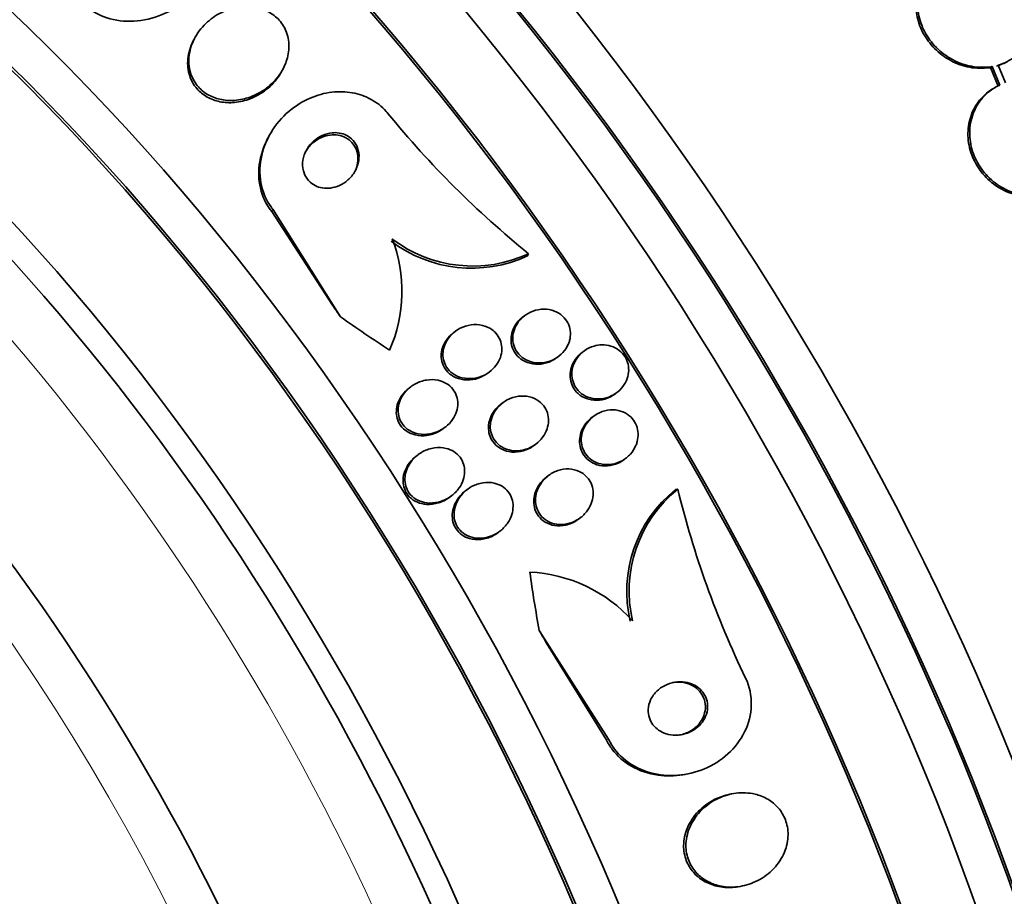
# Model space of a CAD drawing. Units: millimetres. Extents: x 0 to 1478, y 0 to 1758.
# Drawn here: x 605 to 620, y 342 to 355 of the extents above; entities that cross this region are included whole.
import ezdxf
from ezdxf import colors
from ezdxf.entities.mleader import LeaderData, LeaderLine
from ezdxf.math import Vec2, Vec3

# ---------------------------------------------------------------- set-up
doc = ezdxf.new("R2010")
doc.units = ezdxf.units.MM
doc.layers.add('DV5_Défaut', color=7, linetype='Continuous')
doc.layers.add('Défaut', color=7, linetype='Continuous')

# ---------------------------------------------------------------- blocks, each defined once
blk = doc.blocks.new('_DOT')
at = {"color": 0}
blk.add_line((0, 0), (-1, 0), dxfattribs=at)
at = {"color": 0, "const_width": 0.333}
blk.add_lwpolyline([(-0.1665, 0, 1), (0.1665, 0, 1)], format="xyb", close=True, dxfattribs=at)
blk = doc.blocks.new('SE4')
at = {"layer": 'DV5_Défaut', "color": 7, "linetype": 'Continuous', "lineweight": 35}
for p, q in [((607.939, 354.693), (607.922, 354.66)), ((619.995, 354.274), (619.97, 354.259)), ((619.995, 354.274), (620.109, 353.992)), ((620.196, 354.025), (620.087, 354.295)), ((609.267, 354.215), (609.284, 354.247)), ((619.97, 354.259), (620.083, 353.977)), ((620.041, 353.958), (620.016, 353.943)), ((609.058, 353.208), (609.041, 353.174)), ((609.107, 352.083), (610.026, 350.667)), ((609.125, 352.116), (610.148, 350.492)), ((612.99, 351.445), (612.973, 351.412)), ((612.929, 350.508), (612.903, 350.488)), ((611.88, 350.27), (611.853, 350.249)), ((613.823, 349.971), (613.797, 349.952)), ((613.417, 349.874), (613.443, 349.893)), ((612.375, 349.641), (612.401, 349.661)), ((611.21, 349.434), (611.183, 349.413)), ((614.297, 349.327), (614.323, 349.346)), ((612.599, 349.192), (612.573, 349.172)), ((613.972, 348.989), (613.946, 348.969)), ((611.701, 348.802), (611.728, 348.823)), ((613.075, 348.549), (613.102, 348.569)), ((611.319, 348.407), (611.292, 348.386)), ((614.433, 348.335), (614.459, 348.354)), ((613.288, 348.091), (613.261, 348.071)), ((612.064, 347.882), (612.036, 347.862)), ((615.244, 347.886), (615.21, 347.88)), ((611.797, 347.765), (611.824, 347.786)), ((613.744, 347.433), (613.771, 347.453)), ((612.528, 347.23), (612.555, 347.251)), ((614.197, 344.107), (613.15, 345.752)), ((614.162, 344.102), (613.261, 345.56)), ((615.32, 343.57), (615.354, 343.576)), ((616.093, 343.287), (616.059, 343.281)), ((616.154, 341.878), (616.188, 341.884))]:
    blk.add_line(p, q, dxfattribs=at)
at = {"layer": 'DV5_Défaut', "color": 7, "linetype": 'Continuous', "lineweight": 18}
for p, q in [((609.125, 352.116), (609.107, 352.083)), ((614.197, 344.107), (614.162, 344.102))]:
    blk.add_line(p, q, dxfattribs=at)
at = {"layer": 'DV5_Défaut', "color": 7, "linetype": 'Continuous', "lineweight": 35}
for centre, radius, start, end in [((610.867, 344.641), 19.652, 8.9207, 63.1594), ((610.899, 344.658), 19.674, 8.9503, 63.1225), ((622.114, 362.721), 14.505, 219.1372, 231.0206), ((608.872, 350.877), 2.204, 336.2155, 21.0073), ((612.127, 353.239), 2.013, 232.8725, 294.8475), ((612.145, 353.272), 2.014, 232.8673, 294.8178), ((616.437, 346.347), 1.964, 128.667, 193.4428), ((616.472, 346.353), 1.964, 128.6923, 193.4481), ((629.37, 351.347), 14.544, 193.7689, 205.7377), ((612.9, 344.402), 2.234, 41.9658, 87.1993)]:
    blk.add_arc(centre, radius, start, end, dxfattribs=at)
for centre, major_axis, ratio, start_param, end_param in [((632.836, 358.375), (-13, 22.517), 0.57735, 3.141673, 6.285381), ((617.875, 349.737), (13.417, -23.239), 0.57735, 0.180825, 2.960768), ((617.875, 349.737), (13.39, -23.192), 0.57735, 0.26037, 2.881222), ((618.335, 350.003), (13.294, -23.026), 0.57735, 0.280237, 2.861356), ((618.759, 350.248), (13.173, -22.816), 0.57735, 0.274513, 2.86708), ((618.759, 350.248), (13.146, -22.769), 0.57735, 0.342208, 2.799385), ((619.466, 350.656), (12.953, -22.435), 0.57735, 0.333705, 2.807888), ((621.941, 352.085), (11.988, -20.764), 0.57735, 0.474764, 2.666828), ((622.295, 352.289), (11.823, -20.477), 0.57735, 0.498917, 2.642675), ((621.941, 352.085), (-11.958, 20.712), 0.57735, 3.662462, 5.75264), ((604.087, 341.777), (13.417, -23.239), 0.57735, 0, 3.401435), ((603.627, 341.511), (13.294, -23.026), 0.57735, 0, 3.446829), ((603.627, 341.511), (13.267, -22.98), 0.57735, 0, 3.381674), ((603.203, 341.266), (13.173, -22.816), 0.57735, 0, 3.441293), ((602.496, 340.858), (12.953, -22.435), 0.57735, 0, 3.353886), ((602.496, 340.858), (12.925, -22.387), 0.57735, 0, 3.353458), ((600.021, 339.429), (11.988, -20.764), 0.57735, 0, 3.616357), ((599.667, 339.225), (11.823, -20.477), 0.57735, 0, 3.666739), ((599.667, 339.225), (-11.792, 20.425), 0.57735, 2.64128, 6.283185), ((598.754, 338.698), (11, -19.053), 0.57735, 0, 3.141593), ((598.754, 338.698), (11.327, -19.62), 0.57735, 0, 3.504846), ((596.986, 337.677), (10.25, -17.754), 0.57735, 0, 3.141593), ((594.511, 336.248), (9.453, -16.373), 0.57735, 0, 3.72161), ((594.511, 336.248), (9.45, -16.368), 0.57735, 0, 3.719227), ((593.776, 335.824), (9, -15.588), 0.57735, 0, 3.141593), ((594.511, 336.248), (9.25, -16.021), 0.57735, 0, 3.462818), ((593.716, 335.789), (9, -15.588), 0.57735, 0, 3.519205), ((593.078, 335.421), (8.75, -15.155), 0.57735, 0, 3.614218), ((600.538, 347.019), (10.675, -5.48), 0.765152, 0.951724, 0.970899), ((618.038, 359.504), (-13.756, 7.062), 0.765152, 1.381897, 1.440156), ((625.262, 348.098), (2.502, -15.259), 0.797754, 4.677691, 4.735407), ((605.506, 339.175), (-1.942, 11.842), 0.797754, -1.136781, -1.117606)]:
    blk.add_ellipse(centre, major_axis=major_axis, ratio=ratio, start_param=start_param, end_param=end_param, dxfattribs=at)
at = {"layer": 'DV5_Défaut', "color": 7, "linetype": 'Continuous', "lineweight": 18}
for centre, major_axis, start_param, end_param in [((630.362, 356.946), (11.25, -19.486), 0, 3.427262), ((598.047, 338.29), (11, -19.053), 0, 3.141593), ((596.385, 337.33), (10.25, -17.754), 0.001067, 3.138361)]:
    blk.add_ellipse(centre, major_axis=major_axis, ratio=0.57735, start_param=start_param, end_param=end_param, dxfattribs=at)
at = {"layer": 'DV5_Défaut', "color": 7, "linetype": 'Continuous', "lineweight": 35}
for points, knots in [([(619.417, 355.932), (619.326, 355.907), (619.24, 355.865), (619.166, 355.81), (619.092, 355.756), (619.028, 355.686), (618.98, 355.608), (618.933, 355.53), (618.899, 355.442), (618.883, 355.351), (618.867, 355.261), (618.867, 355.165), (618.882, 355.072), (618.898, 354.979), (618.93, 354.886), (618.975, 354.8), (619.021, 354.713), (619.081, 354.631), (619.151, 354.56), (619.222, 354.488), (619.306, 354.426), (619.394, 354.379), (619.484, 354.33), (619.583, 354.295), (619.681, 354.277), (619.781, 354.258), (619.883, 354.256), (619.98, 354.271), (619.985, 354.272), (619.99, 354.273), (619.995, 354.274)], [0, 0, 0, 0, 0.111579, 0.111579, 0.111579, 0.223359, 0.223359, 0.223359, 0.333281, 0.333281, 0.333281, 0.441153, 0.441153, 0.441153, 0.548351, 0.548351, 0.548351, 0.656486, 0.656486, 0.656486, 0.766747, 0.766747, 0.766747, 0.879446, 0.879446, 0.879446, 0.993854, 0.993854, 0.993854, 1, 1, 1, 1]), ([(620.087, 354.295), (620.177, 354.321), (620.262, 354.364), (620.335, 354.419), (620.408, 354.475), (620.471, 354.545), (620.518, 354.624), (620.564, 354.702), (620.597, 354.79), (620.612, 354.882), (620.627, 354.972), (620.626, 355.068), (620.609, 355.162), (620.592, 355.255), (620.56, 355.348), (620.514, 355.433), (620.467, 355.52), (620.406, 355.601), (620.335, 355.671), (620.263, 355.743), (620.179, 355.804), (620.09, 355.85), (619.999, 355.898), (619.901, 355.932), (619.803, 355.949), (619.704, 355.966), (619.604, 355.967), (619.509, 355.952)], [0, 0, 0, 0, 0.11235, 0.11235, 0.11235, 0.2249, 0.2249, 0.2249, 0.335615, 0.335615, 0.335615, 0.444364, 0.444364, 0.444364, 0.552512, 0.552512, 0.552512, 0.661621, 0.661621, 0.661621, 0.772839, 0.772839, 0.772839, 0.886473, 0.886473, 0.886473, 1, 1, 1, 1]), ([(619.211, 355.842), (619.186, 355.828), (619.163, 355.812), (619.14, 355.796), (619.066, 355.741), (619.003, 355.671), (618.954, 355.593), (618.907, 355.516), (618.874, 355.427), (618.857, 355.336), (618.841, 355.246), (618.841, 355.15), (618.857, 355.057), (618.872, 354.964), (618.904, 354.871), (618.949, 354.785), (618.995, 354.698), (619.055, 354.616), (619.125, 354.545), (619.196, 354.474), (619.28, 354.411), (619.368, 354.364), (619.459, 354.315), (619.557, 354.28), (619.655, 354.262), (619.755, 354.244), (619.857, 354.242), (619.954, 354.256), (619.959, 354.257), (619.965, 354.258), (619.97, 354.259)], [0, 0, 0, 0, 0.036728, 0.036728, 0.036728, 0.15793, 0.15793, 0.15793, 0.27711, 0.27711, 0.27711, 0.394059, 0.394059, 0.394059, 0.510274, 0.510274, 0.510274, 0.627509, 0.627509, 0.627509, 0.747058, 0.747058, 0.747058, 0.869259, 0.869259, 0.869259, 0.993321, 0.993321, 0.993321, 1, 1, 1, 1]), ([(608.133, 355.665), (608.113, 355.626), (608.09, 355.587), (608.065, 355.55), (607.996, 355.448), (607.91, 355.354), (607.812, 355.274), (607.705, 355.185), (607.581, 355.111), (607.451, 355.058), (607.315, 355.002), (607.168, 354.968), (607.023, 354.959), (606.885, 354.951), (606.744, 354.967), (606.616, 355.009), (606.504, 355.045), (606.399, 355.103), (606.313, 355.178), (606.301, 355.188), (606.289, 355.199), (606.278, 355.21)], [0, 0, 0, 0, 0.061929, 0.061929, 0.061929, 0.2337744, 0.2337744, 0.2337744, 0.4241442, 0.4241442, 0.4241442, 0.6231492, 0.6231492, 0.6231492, 0.8125717, 0.8125717, 0.8125717, 0.9774227, 0.9774227, 0.9774227, 1, 1, 1, 1]), ([(609.328, 354.349), (609.354, 354.424), (609.368, 354.504), (609.368, 354.582), (609.367, 354.661), (609.352, 354.741), (609.322, 354.813), (609.294, 354.879), (609.253, 354.941), (609.203, 354.993), (609.156, 355.04), (609.099, 355.08), (609.038, 355.11), (608.977, 355.14), (608.909, 355.161), (608.84, 355.171), (608.767, 355.182), (608.69, 355.182), (608.615, 355.172), (608.532, 355.16), (608.45, 355.136), (608.374, 355.101), (608.288, 355.063), (608.208, 355.01), (608.139, 354.949), (608.064, 354.883), (608, 354.803), (607.952, 354.718), (607.905, 354.633), (607.872, 354.538), (607.86, 354.443), (607.849, 354.356), (607.855, 354.267), (607.879, 354.184), (607.9, 354.113), (607.936, 354.044), (607.983, 353.986), (608.025, 353.934), (608.078, 353.888), (608.136, 353.853), (608.194, 353.819), (608.258, 353.794), (608.325, 353.779), (608.395, 353.762), (608.47, 353.757), (608.543, 353.762), (608.624, 353.767), (608.705, 353.785), (608.782, 353.812), (608.869, 353.844), (608.951, 353.889), (609.024, 353.943), (609.103, 354.003), (609.174, 354.075), (609.229, 354.156), (609.27, 354.216), (609.304, 354.281), (609.328, 354.349)], [0, 0, 0, 0, 0.052762, 0.052762, 0.052762, 0.105876, 0.105876, 0.105876, 0.154114, 0.154114, 0.154114, 0.198605, 0.198605, 0.198605, 0.243264, 0.243264, 0.243264, 0.291302, 0.291302, 0.291302, 0.344938, 0.344938, 0.344938, 0.404936, 0.404936, 0.404936, 0.469554, 0.469554, 0.469554, 0.53397, 0.53397, 0.53397, 0.592365, 0.592365, 0.592365, 0.642545, 0.642545, 0.642545, 0.687344, 0.687344, 0.687344, 0.731243, 0.731243, 0.731243, 0.77794, 0.77794, 0.77794, 0.830026, 0.830026, 0.830026, 0.888662, 0.888662, 0.888662, 0.952586, 0.952586, 0.952586, 1, 1, 1, 1]), ([(607.922, 354.66), (607.878, 354.575), (607.849, 354.481), (607.84, 354.388), (607.832, 354.302), (607.841, 354.214), (607.868, 354.133), (607.891, 354.063), (607.928, 353.996), (607.976, 353.94), (608.02, 353.889), (608.074, 353.846), (608.133, 353.812), (608.192, 353.779), (608.257, 353.756), (608.324, 353.742), (608.395, 353.727), (608.47, 353.724), (608.544, 353.73), (608.626, 353.737), (608.708, 353.757), (608.784, 353.787), (608.871, 353.82), (608.953, 353.867), (609.025, 353.924), (609.103, 353.986), (609.172, 354.061), (609.225, 354.143), (609.241, 354.166), (609.254, 354.19), (609.267, 354.215)], [0, 0, 0, 0, 0.1261388, 0.1261388, 0.1261388, 0.2416991, 0.2416991, 0.2416991, 0.3408875, 0.3408875, 0.3408875, 0.4299588, 0.4299588, 0.4299588, 0.5178908, 0.5178908, 0.5178908, 0.6119295, 0.6119295, 0.6119295, 0.7170885, 0.7170885, 0.7170885, 0.835408, 0.835408, 0.835408, 0.9638836, 0.9638836, 0.9638836, 1, 1, 1, 1]), ([(620.109, 353.992), (620.023, 353.953), (619.944, 353.899), (619.879, 353.832), (619.813, 353.765), (619.759, 353.684), (619.721, 353.596), (619.684, 353.51), (619.661, 353.413), (619.656, 353.316), (619.651, 353.22), (619.662, 353.121), (619.689, 353.026), (619.715, 352.932), (619.758, 352.84), (619.812, 352.757), (619.867, 352.675), (619.935, 352.599), (620.011, 352.537), (620.089, 352.474), (620.176, 352.423), (620.267, 352.387), (620.359, 352.351), (620.457, 352.33), (620.553, 352.325), (620.651, 352.32), (620.749, 352.333), (620.839, 352.361), (620.843, 352.363), (620.847, 352.364), (620.851, 352.365)], [0, 0, 0, 0, 0.112508, 0.112508, 0.112508, 0.225177, 0.225177, 0.225177, 0.336477, 0.336477, 0.336477, 0.445766, 0.445766, 0.445766, 0.553769, 0.553769, 0.553769, 0.661746, 0.661746, 0.661746, 0.770934, 0.770934, 0.770934, 0.88205, 0.88205, 0.88205, 0.995005, 0.995005, 0.995005, 1, 1, 1, 1]), ([(610.864, 353.565), (610.856, 353.575), (610.848, 353.585), (610.839, 353.594), (610.773, 353.669), (610.692, 353.733), (610.602, 353.781), (610.517, 353.827), (610.422, 353.86), (610.325, 353.877), (610.224, 353.895), (610.119, 353.898), (610.017, 353.886), (609.904, 353.872), (609.793, 353.841), (609.689, 353.797), (609.572, 353.746), (609.463, 353.677), (609.367, 353.596), (609.261, 353.505), (609.169, 353.397), (609.098, 353.278), (609.024, 353.155), (608.971, 353.017), (608.946, 352.877), (608.922, 352.744), (608.923, 352.604), (608.953, 352.473), (608.979, 352.359), (609.028, 352.247), (609.098, 352.151), (609.106, 352.139), (609.115, 352.128), (609.125, 352.116)], [0, 0, 0, 0, 0.0113, 0.0113, 0.0113, 0.10267, 0.10267, 0.10267, 0.190436, 0.190436, 0.190436, 0.282043, 0.282043, 0.282043, 0.38301, 0.38301, 0.38301, 0.496631, 0.496631, 0.496631, 0.622365, 0.622365, 0.622365, 0.753584, 0.753584, 0.753584, 0.878272, 0.878272, 0.878272, 0.986733, 0.986733, 0.986733, 1, 1, 1, 1]), ([(620.016, 353.943), (619.956, 353.909), (619.901, 353.866), (619.853, 353.817), (619.787, 353.75), (619.733, 353.669), (619.695, 353.582), (619.658, 353.495), (619.636, 353.399), (619.63, 353.301), (619.625, 353.206), (619.636, 353.106), (619.663, 353.011), (619.69, 352.917), (619.732, 352.825), (619.786, 352.742), (619.841, 352.66), (619.909, 352.584), (619.986, 352.522), (620.063, 352.459), (620.151, 352.408), (620.241, 352.372), (620.334, 352.336), (620.432, 352.315), (620.528, 352.31), (620.625, 352.306), (620.723, 352.318), (620.814, 352.347), (620.818, 352.348), (620.822, 352.349), (620.826, 352.351)], [0, 0, 0, 0, 0.085063, 0.085063, 0.085063, 0.201225, 0.201225, 0.201225, 0.315969, 0.315969, 0.315969, 0.428633, 0.428633, 0.428633, 0.539965, 0.539965, 0.539965, 0.651272, 0.651272, 0.651272, 0.763832, 0.763832, 0.763832, 0.878386, 0.878386, 0.878386, 0.994842, 0.994842, 0.994842, 1, 1, 1, 1]), ([(610.023, 353.272), (609.971, 353.268), (609.919, 353.254), (609.872, 353.232), (609.825, 353.211), (609.781, 353.182), (609.742, 353.148), (609.7, 353.111), (609.664, 353.067), (609.636, 353.019), (609.608, 352.969), (609.588, 352.914), (609.579, 352.857), (609.571, 352.805), (609.573, 352.749), (609.586, 352.698), (609.598, 352.653), (609.618, 352.609), (609.646, 352.572), (609.671, 352.54), (609.702, 352.511), (609.737, 352.489), (609.77, 352.469), (609.806, 352.454), (609.844, 352.444), (609.883, 352.435), (609.924, 352.432), (609.965, 352.434), (610.009, 352.437), (610.053, 352.446), (610.095, 352.461), (610.142, 352.478), (610.187, 352.503), (610.226, 352.533), (610.271, 352.566), (610.31, 352.606), (610.341, 352.651), (610.374, 352.698), (610.399, 352.751), (610.413, 352.807), (610.427, 352.86), (610.431, 352.916), (610.423, 352.97), (610.416, 353.017), (610.4, 353.065), (610.375, 353.106), (610.353, 353.141), (610.324, 353.174), (610.29, 353.199), (610.259, 353.223), (610.224, 353.242), (610.187, 353.254), (610.149, 353.267), (610.109, 353.273), (610.069, 353.274), (610.054, 353.274), (610.038, 353.274), (610.023, 353.272)], [0, 0, 0, 0, 0.058205, 0.058205, 0.058205, 0.116105, 0.116105, 0.116105, 0.179445, 0.179445, 0.179445, 0.245077, 0.245077, 0.245077, 0.306889, 0.306889, 0.306889, 0.360519, 0.360519, 0.360519, 0.406961, 0.406961, 0.406961, 0.450549, 0.450549, 0.450549, 0.495479, 0.495479, 0.495479, 0.544853, 0.544853, 0.544853, 0.600599, 0.600599, 0.600599, 0.662733, 0.662733, 0.662733, 0.728235, 0.728235, 0.728235, 0.791302, 0.791302, 0.791302, 0.846887, 0.846887, 0.846887, 0.89479, 0.89479, 0.89479, 0.938782, 0.938782, 0.938782, 0.98309, 0.98309, 0.98309, 1, 1, 1, 1]), ([(610.409, 352.85), (610.413, 352.894), (610.409, 352.939), (610.397, 352.981), (610.386, 353.023), (610.367, 353.064), (610.34, 353.1), (610.316, 353.132), (610.285, 353.161), (610.251, 353.183), (610.218, 353.204), (610.181, 353.22), (610.143, 353.229), (610.104, 353.239), (610.063, 353.243), (610.023, 353.241), (609.979, 353.239), (609.934, 353.229), (609.893, 353.215), (609.846, 353.198), (609.801, 353.174), (609.762, 353.145), (609.717, 353.112), (609.678, 353.072), (609.646, 353.028), (609.633, 353.008), (609.62, 352.988), (609.609, 352.967)], [0, 0, 0, 0, 0.117155, 0.117155, 0.117155, 0.235049, 0.235049, 0.235049, 0.34315, 0.34315, 0.34315, 0.44497, 0.44497, 0.44497, 0.549566, 0.549566, 0.549566, 0.664028, 0.664028, 0.664028, 0.792924, 0.792924, 0.792924, 0.936727, 0.936727, 0.936727, 1, 1, 1, 1]), ([(609.04, 353.172), (609.027, 353.147), (609.015, 353.121), (609.004, 353.095), (608.948, 352.964), (608.915, 352.821), (608.912, 352.68), (608.909, 352.552), (608.931, 352.42), (608.98, 352.3), (609.011, 352.222), (609.054, 352.148), (609.107, 352.083)], [0, 0, 0, 0, 0.07401, 0.07401, 0.07401, 0.443548, 0.443548, 0.443548, 0.781128, 0.781128, 0.781128, 1, 1, 1, 1]), ([(610.359, 352.676), (610.368, 352.693), (610.375, 352.709), (610.382, 352.726), (610.397, 352.766), (610.406, 352.808), (610.409, 352.85)], [0, 0, 0, 0, 0.3008184, 0.3008184, 0.3008184, 1, 1, 1, 1]), ([(613.591, 350.081), (613.571, 350.034), (613.543, 349.99), (613.508, 349.952), (613.473, 349.914), (613.432, 349.882), (613.387, 349.857), (613.339, 349.83), (613.286, 349.811), (613.232, 349.801), (613.177, 349.792), (613.12, 349.792), (613.065, 349.802), (613.014, 349.812), (612.964, 349.831), (612.92, 349.859), (612.882, 349.883), (612.847, 349.915), (612.82, 349.952), (612.795, 349.985), (612.776, 350.023), (612.765, 350.062), (612.754, 350.1), (612.749, 350.141), (612.75, 350.18), (612.752, 350.221), (612.76, 350.262), (612.774, 350.301), (612.789, 350.343), (612.812, 350.383), (612.839, 350.419), (612.87, 350.458), (612.907, 350.493), (612.948, 350.521), (612.993, 350.551), (613.043, 350.575), (613.095, 350.589), (613.149, 350.604), (613.206, 350.61), (613.262, 350.605), (613.315, 350.6), (613.368, 350.586), (613.415, 350.562), (613.458, 350.541), (613.497, 350.512), (613.529, 350.477), (613.557, 350.446), (613.58, 350.409), (613.596, 350.37), (613.611, 350.333), (613.62, 350.293), (613.622, 350.253), (613.624, 350.213), (613.619, 350.172), (613.609, 350.133), (613.604, 350.115), (613.598, 350.098), (613.591, 350.081)], [0, 0, 0, 0, 0.058988, 0.058988, 0.058988, 0.117745, 0.117745, 0.117745, 0.180417, 0.180417, 0.180417, 0.243629, 0.243629, 0.243629, 0.302451, 0.302451, 0.302451, 0.354372, 0.354372, 0.354372, 0.401032, 0.401032, 0.401032, 0.446115, 0.446115, 0.446115, 0.493047, 0.493047, 0.493047, 0.544329, 0.544329, 0.544329, 0.601232, 0.601232, 0.601232, 0.663061, 0.663061, 0.663061, 0.726525, 0.726525, 0.726525, 0.78672, 0.78672, 0.78672, 0.840355, 0.840355, 0.840355, 0.888132, 0.888132, 0.888132, 0.933366, 0.933366, 0.933366, 0.979538, 0.979538, 0.979538, 1, 1, 1, 1]), ([(613.418, 349.874), (613.392, 349.855), (613.365, 349.838), (613.336, 349.824), (613.286, 349.8), (613.232, 349.784), (613.177, 349.777), (613.122, 349.771), (613.065, 349.775), (613.011, 349.788), (612.962, 349.801), (612.914, 349.823), (612.873, 349.853), (612.837, 349.88), (612.805, 349.913), (612.781, 349.951), (612.759, 349.985), (612.742, 350.023), (612.733, 350.063), (612.724, 350.102), (612.722, 350.142), (612.725, 350.181), (612.729, 350.223), (612.74, 350.264), (612.756, 350.302), (612.774, 350.344), (612.799, 350.384), (612.829, 350.418), (612.851, 350.444), (612.876, 350.468), (612.904, 350.488)], [0, 0, 0, 0, 0.072515, 0.072515, 0.072515, 0.198685, 0.198685, 0.198685, 0.324188, 0.324188, 0.324188, 0.43945, 0.43945, 0.43945, 0.540882, 0.540882, 0.540882, 0.632934, 0.632934, 0.632934, 0.723137, 0.723137, 0.723137, 0.818068, 0.818068, 0.818068, 0.922374, 0.922374, 0.922374, 1, 1, 1, 1]), ([(612.496, 350.242), (612.522, 350.213), (612.544, 350.178), (612.559, 350.142), (612.574, 350.105), (612.582, 350.066), (612.585, 350.026), (612.587, 349.987), (612.582, 349.946), (612.572, 349.908), (612.561, 349.866), (612.543, 349.826), (612.52, 349.789), (612.494, 349.748), (612.461, 349.711), (612.424, 349.679), (612.383, 349.644), (612.335, 349.615), (612.285, 349.595), (612.231, 349.573), (612.173, 349.56), (612.115, 349.557), (612.058, 349.555), (612, 349.563), (611.946, 349.581), (611.898, 349.598), (611.853, 349.624), (611.815, 349.657), (611.782, 349.686), (611.754, 349.721), (611.734, 349.76), (611.716, 349.795), (611.704, 349.834), (611.699, 349.872), (611.693, 349.911), (611.694, 349.951), (611.701, 349.99), (611.709, 350.031), (611.723, 350.072), (611.743, 350.109), (611.764, 350.151), (611.793, 350.19), (611.827, 350.223), (611.864, 350.261), (611.908, 350.293), (611.956, 350.317), (612.007, 350.343), (612.063, 350.361), (612.12, 350.369), (612.177, 350.377), (612.236, 350.374), (612.292, 350.361), (612.343, 350.349), (612.393, 350.327), (612.435, 350.297), (612.458, 350.281), (612.478, 350.262), (612.496, 350.242)], [0, 0, 0, 0, 0.044379, 0.044379, 0.044379, 0.088724, 0.088724, 0.088724, 0.133652, 0.133652, 0.133652, 0.182511, 0.182511, 0.182511, 0.237336, 0.237336, 0.237336, 0.298516, 0.298516, 0.298516, 0.363677, 0.363677, 0.363677, 0.427459, 0.427459, 0.427459, 0.484355, 0.484355, 0.484355, 0.533234, 0.533234, 0.533234, 0.577541, 0.577541, 0.577541, 0.621683, 0.621683, 0.621683, 0.669142, 0.669142, 0.669142, 0.722304, 0.722304, 0.722304, 0.782028, 0.782028, 0.782028, 0.846579, 0.846579, 0.846579, 0.911101, 0.911101, 0.911101, 0.969803, 0.969803, 0.969803, 1, 1, 1, 1]), ([(612.374, 349.641), (612.364, 349.633), (612.353, 349.625), (612.342, 349.618), (612.294, 349.588), (612.241, 349.565), (612.186, 349.551), (612.13, 349.537), (612.07, 349.533), (612.012, 349.54), (611.958, 349.546), (611.904, 349.563), (611.856, 349.589), (611.814, 349.612), (611.776, 349.643), (611.747, 349.68), (611.721, 349.712), (611.7, 349.749), (611.687, 349.788), (611.675, 349.825), (611.669, 349.865), (611.669, 349.903), (611.669, 349.943), (611.676, 349.984), (611.688, 350.022), (611.701, 350.064), (611.722, 350.104), (611.747, 350.14), (611.776, 350.181), (611.811, 350.218), (611.851, 350.248), (611.852, 350.248), (611.853, 350.249), (611.853, 350.249)], [0, 0, 0, 0, 0.029763, 0.029763, 0.029763, 0.156631, 0.156631, 0.156631, 0.287366, 0.287366, 0.287366, 0.40995, 0.40995, 0.40995, 0.516289, 0.516289, 0.516289, 0.608836, 0.608836, 0.608836, 0.696208, 0.696208, 0.696208, 0.786582, 0.786582, 0.786582, 0.885991, 0.885991, 0.885991, 0.998084, 0.998084, 0.998084, 1, 1, 1, 1]), ([(614.095, 350.067), (614.142, 350.068), (614.189, 350.062), (614.234, 350.048), (614.279, 350.034), (614.323, 350.012), (614.36, 349.983), (614.394, 349.956), (614.425, 349.923), (614.447, 349.886), (614.469, 349.851), (614.485, 349.812), (614.493, 349.773), (614.502, 349.733), (614.504, 349.692), (614.5, 349.652), (614.496, 349.609), (614.485, 349.567), (614.468, 349.528), (614.449, 349.486), (614.424, 349.446), (614.393, 349.411), (614.359, 349.373), (614.319, 349.34), (614.275, 349.314), (614.228, 349.287), (614.176, 349.267), (614.123, 349.257), (614.069, 349.247), (614.013, 349.247), (613.96, 349.256), (613.91, 349.265), (613.861, 349.284), (613.818, 349.31), (613.78, 349.334), (613.745, 349.365), (613.718, 349.401), (613.693, 349.434), (613.674, 349.472), (613.661, 349.511), (613.649, 349.549), (613.643, 349.59), (613.643, 349.63), (613.644, 349.671), (613.651, 349.713), (613.664, 349.753), (613.679, 349.796), (613.7, 349.837), (613.727, 349.874), (613.756, 349.914), (613.793, 349.95), (613.833, 349.979), (613.877, 350.01), (613.926, 350.034), (613.978, 350.049), (614.016, 350.06), (614.055, 350.066), (614.095, 350.067)], [0, 0, 0, 0, 0.053419, 0.053419, 0.053419, 0.107126, 0.107126, 0.107126, 0.15677, 0.15677, 0.15677, 0.203067, 0.203067, 0.203067, 0.24926, 0.24926, 0.24926, 0.298158, 0.298158, 0.298158, 0.351664, 0.351664, 0.351664, 0.410326, 0.410326, 0.410326, 0.472619, 0.472619, 0.472619, 0.534751, 0.534751, 0.534751, 0.592359, 0.592359, 0.592359, 0.643643, 0.643643, 0.643643, 0.690437, 0.690437, 0.690437, 0.736169, 0.736169, 0.736169, 0.783964, 0.783964, 0.783964, 0.836052, 0.836052, 0.836052, 0.893399, 0.893399, 0.893399, 0.955015, 0.955015, 0.955015, 1, 1, 1, 1]), ([(614.297, 349.327), (614.272, 349.308), (614.245, 349.291), (614.216, 349.277), (614.167, 349.254), (614.113, 349.238), (614.059, 349.232), (614.006, 349.227), (613.95, 349.231), (613.898, 349.245), (613.851, 349.258), (613.805, 349.28), (613.765, 349.309), (613.73, 349.336), (613.699, 349.369), (613.675, 349.406), (613.653, 349.44), (613.637, 349.479), (613.628, 349.518), (613.618, 349.557), (613.615, 349.598), (613.619, 349.638), (613.622, 349.681), (613.633, 349.723), (613.649, 349.762), (613.667, 349.805), (613.692, 349.845), (613.722, 349.88), (613.744, 349.907), (613.77, 349.931), (613.798, 349.952)], [0, 0, 0, 0, 0.072561, 0.072561, 0.072561, 0.197843, 0.197843, 0.197843, 0.320666, 0.320666, 0.320666, 0.432914, 0.432914, 0.432914, 0.532758, 0.532758, 0.532758, 0.625093, 0.625093, 0.625093, 0.716878, 0.716878, 0.716878, 0.814011, 0.814011, 0.814011, 0.920468, 0.920468, 0.920468, 1, 1, 1, 1]), ([(611.621, 349.532), (611.664, 349.523), (611.706, 349.508), (611.744, 349.485), (611.782, 349.463), (611.817, 349.434), (611.844, 349.399), (611.869, 349.368), (611.889, 349.331), (611.902, 349.293), (611.914, 349.257), (611.92, 349.218), (611.92, 349.179), (611.92, 349.139), (611.913, 349.099), (611.901, 349.061), (611.888, 349.018), (611.867, 348.977), (611.842, 348.941), (611.813, 348.899), (611.777, 348.861), (611.737, 348.829), (611.692, 348.794), (611.641, 348.765), (611.587, 348.746), (611.53, 348.725), (611.468, 348.714), (611.408, 348.714), (611.35, 348.715), (611.291, 348.726), (611.238, 348.748), (611.2, 348.764), (611.163, 348.787), (611.132, 348.815), (611.101, 348.843), (611.075, 348.877), (611.056, 348.914), (611.038, 348.948), (611.026, 348.986), (611.021, 349.024), (611.016, 349.063), (611.017, 349.102), (611.023, 349.141), (611.03, 349.182), (611.045, 349.223), (611.064, 349.261), (611.085, 349.304), (611.114, 349.344), (611.148, 349.378), (611.186, 349.418), (611.23, 349.452), (611.279, 349.478), (611.332, 349.506), (611.39, 349.526), (611.449, 349.536), (611.505, 349.545), (611.565, 349.544), (611.621, 349.532)], [0, 0, 0, 0, 0.048619, 0.048619, 0.048619, 0.097556, 0.097556, 0.097556, 0.142423, 0.142423, 0.142423, 0.185065, 0.185065, 0.185065, 0.229599, 0.229599, 0.229599, 0.279169, 0.279169, 0.279169, 0.335788, 0.335788, 0.335788, 0.399467, 0.399467, 0.399467, 0.466768, 0.466768, 0.466768, 0.530873, 0.530873, 0.530873, 0.576972, 0.576972, 0.576972, 0.623298, 0.623298, 0.623298, 0.666105, 0.666105, 0.666105, 0.709085, 0.709085, 0.709085, 0.755957, 0.755957, 0.755957, 0.809333, 0.809333, 0.809333, 0.870213, 0.870213, 0.870213, 0.936626, 0.936626, 0.936626, 1, 1, 1, 1]), ([(611.701, 348.802), (611.677, 348.784), (611.652, 348.768), (611.625, 348.754), (611.572, 348.727), (611.514, 348.707), (611.454, 348.699), (611.395, 348.69), (611.333, 348.692), (611.275, 348.706), (611.232, 348.717), (611.19, 348.734), (611.153, 348.758), (611.115, 348.782), (611.081, 348.813), (611.055, 348.849), (611.032, 348.882), (611.014, 348.918), (611.003, 348.957), (610.993, 348.994), (610.989, 349.032), (610.991, 349.071), (610.992, 349.111), (611.001, 349.151), (611.015, 349.19), (611.03, 349.232), (611.052, 349.273), (611.08, 349.309), (611.109, 349.349), (611.144, 349.384), (611.183, 349.413)], [0, 0, 0, 0, 0.066154, 0.066154, 0.066154, 0.199224, 0.199224, 0.199224, 0.331878, 0.331878, 0.331878, 0.429819, 0.429819, 0.429819, 0.528443, 0.528443, 0.528443, 0.616608, 0.616608, 0.616608, 0.701278, 0.701278, 0.701278, 0.790903, 0.790903, 0.790903, 0.891667, 0.891667, 0.891667, 1, 1, 1, 1]), ([(613.218, 349.145), (613.242, 349.113), (613.261, 349.076), (613.273, 349.038), (613.285, 349), (613.291, 348.959), (613.29, 348.919), (613.289, 348.878), (613.282, 348.836), (613.269, 348.797), (613.254, 348.753), (613.232, 348.712), (613.206, 348.675), (613.175, 348.633), (613.138, 348.596), (613.097, 348.565), (613.051, 348.532), (613, 348.506), (612.946, 348.489), (612.891, 348.472), (612.832, 348.464), (612.774, 348.467), (612.72, 348.47), (612.666, 348.484), (612.617, 348.507), (612.574, 348.527), (612.535, 348.556), (612.503, 348.591), (612.475, 348.621), (612.453, 348.657), (612.437, 348.695), (612.422, 348.731), (612.413, 348.771), (612.411, 348.81), (612.408, 348.85), (612.412, 348.891), (612.422, 348.931), (612.433, 348.974), (612.451, 349.016), (612.474, 349.054), (612.5, 349.097), (612.533, 349.136), (612.571, 349.169), (612.612, 349.205), (612.66, 349.235), (612.712, 349.257), (612.765, 349.279), (612.823, 349.292), (612.881, 349.294), (612.936, 349.296), (612.993, 349.288), (613.045, 349.27), (613.091, 349.253), (613.135, 349.228), (613.171, 349.195), (613.188, 349.18), (613.204, 349.163), (613.218, 349.145)], [0, 0, 0, 0, 0.045058, 0.045058, 0.045058, 0.090006, 0.090006, 0.090006, 0.136553, 0.136553, 0.136553, 0.188162, 0.188162, 0.188162, 0.246137, 0.246137, 0.246137, 0.309656, 0.309656, 0.309656, 0.374807, 0.374807, 0.374807, 0.435659, 0.435659, 0.435659, 0.488454, 0.488454, 0.488454, 0.534618, 0.534618, 0.534618, 0.578431, 0.578431, 0.578431, 0.623889, 0.623889, 0.623889, 0.673928, 0.673928, 0.673928, 0.730279, 0.730279, 0.730279, 0.792679, 0.792679, 0.792679, 0.85785, 0.85785, 0.85785, 0.920055, 0.920055, 0.920055, 0.974771, 0.974771, 0.974771, 1, 1, 1, 1]), ([(613.075, 348.549), (613.049, 348.529), (613.02, 348.511), (612.989, 348.497), (612.937, 348.471), (612.88, 348.455), (612.823, 348.449), (612.767, 348.443), (612.708, 348.447), (612.654, 348.463), (612.606, 348.476), (612.559, 348.5), (612.52, 348.531), (612.485, 348.557), (612.456, 348.591), (612.434, 348.628), (612.413, 348.662), (612.399, 348.7), (612.391, 348.739), (612.383, 348.778), (612.382, 348.818), (612.386, 348.857), (612.391, 348.9), (612.402, 348.941), (612.42, 348.98), (612.439, 349.024), (612.465, 349.065), (612.496, 349.101), (612.519, 349.127), (612.545, 349.151), (612.573, 349.172)], [0, 0, 0, 0, 0.075424, 0.075424, 0.075424, 0.205614, 0.205614, 0.205614, 0.332413, 0.332413, 0.332413, 0.445159, 0.445159, 0.445159, 0.542179, 0.542179, 0.542179, 0.630577, 0.630577, 0.630577, 0.719055, 0.719055, 0.719055, 0.814426, 0.814426, 0.814426, 0.921311, 0.921311, 0.921311, 1, 1, 1, 1]), ([(614.612, 348.55), (614.592, 348.501), (614.562, 348.455), (614.527, 348.416), (614.491, 348.377), (614.449, 348.343), (614.402, 348.317), (614.354, 348.29), (614.3, 348.271), (614.246, 348.263), (614.192, 348.254), (614.136, 348.255), (614.083, 348.267), (614.035, 348.277), (613.988, 348.297), (613.947, 348.325), (613.91, 348.349), (613.878, 348.381), (613.853, 348.417), (613.83, 348.45), (613.812, 348.487), (613.801, 348.526), (613.79, 348.565), (613.785, 348.606), (613.786, 348.646), (613.788, 348.688), (613.796, 348.731), (613.811, 348.771), (613.826, 348.816), (613.85, 348.858), (613.878, 348.895), (613.909, 348.936), (613.947, 348.972), (613.99, 349.002), (614.035, 349.033), (614.087, 349.056), (614.14, 349.07), (614.193, 349.084), (614.249, 349.089), (614.304, 349.083), (614.354, 349.077), (614.405, 349.062), (614.45, 349.038), (614.489, 349.017), (614.526, 348.988), (614.556, 348.954), (614.582, 348.923), (614.604, 348.886), (614.619, 348.848), (614.634, 348.811), (614.642, 348.77), (614.644, 348.73), (614.646, 348.689), (614.641, 348.646), (614.631, 348.606), (614.626, 348.587), (614.62, 348.568), (614.612, 348.55)], [0, 0, 0, 0, 0.060731, 0.060731, 0.060731, 0.121289, 0.121289, 0.121289, 0.184676, 0.184676, 0.184676, 0.246628, 0.246628, 0.246628, 0.302778, 0.302778, 0.302778, 0.352294, 0.352294, 0.352294, 0.397946, 0.397946, 0.397946, 0.443457, 0.443457, 0.443457, 0.491899, 0.491899, 0.491899, 0.545334, 0.545334, 0.545334, 0.604356, 0.604356, 0.604356, 0.667284, 0.667284, 0.667284, 0.729969, 0.729969, 0.729969, 0.787743, 0.787743, 0.787743, 0.838815, 0.838815, 0.838815, 0.885213, 0.885213, 0.885213, 0.930503, 0.930503, 0.930503, 0.97788, 0.97788, 0.97788, 1, 1, 1, 1]), ([(614.434, 348.335), (614.405, 348.313), (614.374, 348.295), (614.342, 348.28), (614.292, 348.257), (614.236, 348.242), (614.181, 348.238), (614.128, 348.234), (614.073, 348.24), (614.022, 348.256), (613.976, 348.271), (613.932, 348.294), (613.895, 348.324), (613.862, 348.351), (613.833, 348.385), (613.811, 348.421), (613.791, 348.456), (613.776, 348.494), (613.768, 348.533), (613.76, 348.573), (613.758, 348.615), (613.762, 348.655), (613.767, 348.698), (613.779, 348.741), (613.796, 348.781), (613.816, 348.825), (613.842, 348.866), (613.874, 348.902), (613.896, 348.927), (613.92, 348.949), (613.946, 348.969)], [0, 0, 0, 0, 0.081078, 0.081078, 0.081078, 0.208036, 0.208036, 0.208036, 0.329759, 0.329759, 0.329759, 0.438657, 0.438657, 0.438657, 0.53507, 0.53507, 0.53507, 0.625495, 0.625495, 0.625495, 0.717239, 0.717239, 0.717239, 0.816022, 0.816022, 0.816022, 0.925409, 0.925409, 0.925409, 1, 1, 1, 1]), ([(611.744, 348.503), (611.785, 348.493), (611.825, 348.476), (611.861, 348.454), (611.897, 348.431), (611.929, 348.402), (611.954, 348.368), (611.978, 348.336), (611.996, 348.3), (612.007, 348.262), (612.019, 348.226), (612.024, 348.187), (612.023, 348.149), (612.022, 348.108), (612.015, 348.067), (612.002, 348.028), (611.987, 347.984), (611.966, 347.942), (611.939, 347.904), (611.909, 347.861), (611.871, 347.822), (611.829, 347.79), (611.782, 347.753), (611.728, 347.724), (611.672, 347.705), (611.614, 347.685), (611.551, 347.675), (611.489, 347.677), (611.442, 347.678), (611.394, 347.687), (611.35, 347.704), (611.305, 347.721), (611.263, 347.747), (611.228, 347.78), (611.198, 347.808), (611.172, 347.843), (611.154, 347.88), (611.138, 347.914), (611.127, 347.952), (611.123, 347.99), (611.118, 348.028), (611.119, 348.068), (611.126, 348.107), (611.134, 348.15), (611.149, 348.191), (611.169, 348.23), (611.192, 348.274), (611.222, 348.316), (611.257, 348.352), (611.296, 348.392), (611.343, 348.427), (611.393, 348.454), (611.448, 348.483), (611.508, 348.503), (611.569, 348.511), (611.627, 348.52), (611.687, 348.517), (611.744, 348.503)], [0, 0, 0, 0, 0.046439, 0.046439, 0.046439, 0.093155, 0.093155, 0.093155, 0.136505, 0.136505, 0.136505, 0.178645, 0.178645, 0.178645, 0.223609, 0.223609, 0.223609, 0.274434, 0.274434, 0.274434, 0.33293, 0.33293, 0.33293, 0.398525, 0.398525, 0.398525, 0.466702, 0.466702, 0.466702, 0.518909, 0.518909, 0.518909, 0.571583, 0.571583, 0.571583, 0.617239, 0.617239, 0.617239, 0.659104, 0.659104, 0.659104, 0.702079, 0.702079, 0.702079, 0.749804, 0.749804, 0.749804, 0.804761, 0.804761, 0.804761, 0.867573, 0.867573, 0.867573, 0.9354, 0.9354, 0.9354, 1, 1, 1, 1]), ([(611.797, 347.765), (611.794, 347.763), (611.792, 347.761), (611.789, 347.759), (611.741, 347.724), (611.686, 347.696), (611.628, 347.679), (611.569, 347.661), (611.506, 347.652), (611.445, 347.657), (611.398, 347.66), (611.351, 347.671), (611.309, 347.689), (611.265, 347.707), (611.225, 347.734), (611.192, 347.767), (611.163, 347.797), (611.139, 347.831), (611.123, 347.869), (611.107, 347.903), (611.097, 347.941), (611.094, 347.979), (611.09, 348.018), (611.093, 348.058), (611.101, 348.097), (611.11, 348.14), (611.126, 348.182), (611.147, 348.22), (611.171, 348.265), (611.203, 348.306), (611.239, 348.341), (611.256, 348.357), (611.273, 348.372), (611.292, 348.386)], [0, 0, 0, 0, 0.0072, 0.0072, 0.0072, 0.13947, 0.13947, 0.13947, 0.275645, 0.275645, 0.275645, 0.378112, 0.378112, 0.378112, 0.481464, 0.481464, 0.481464, 0.571516, 0.571516, 0.571516, 0.654967, 0.654967, 0.654967, 0.741401, 0.741401, 0.741401, 0.837901, 0.837901, 0.837901, 0.949213, 0.949213, 0.949213, 1, 1, 1, 1]), ([(613.903, 348.029), (613.926, 347.995), (613.943, 347.957), (613.953, 347.917), (613.963, 347.877), (613.966, 347.835), (613.963, 347.794), (613.96, 347.751), (613.95, 347.708), (613.935, 347.668), (613.917, 347.623), (613.893, 347.58), (613.862, 347.543), (613.829, 347.501), (613.788, 347.463), (613.743, 347.434), (613.695, 347.402), (613.64, 347.378), (613.584, 347.365), (613.529, 347.352), (613.47, 347.348), (613.414, 347.356), (613.363, 347.364), (613.313, 347.381), (613.269, 347.407), (613.231, 347.43), (613.197, 347.46), (613.169, 347.495), (613.145, 347.526), (613.126, 347.562), (613.113, 347.6), (613.1, 347.637), (613.094, 347.677), (613.093, 347.717), (613.093, 347.759), (613.099, 347.801), (613.111, 347.842), (613.125, 347.887), (613.146, 347.93), (613.172, 347.969), (613.201, 348.013), (613.238, 348.052), (613.279, 348.085), (613.324, 348.12), (613.376, 348.148), (613.43, 348.167), (613.484, 348.185), (613.543, 348.194), (613.6, 348.192), (613.653, 348.19), (613.706, 348.177), (613.754, 348.155), (613.796, 348.136), (613.835, 348.109), (613.866, 348.075), (613.88, 348.061), (613.892, 348.046), (613.903, 348.029)], [0, 0, 0, 0, 0.046, 0.046, 0.046, 0.091826, 0.091826, 0.091826, 0.140182, 0.140182, 0.140182, 0.194441, 0.194441, 0.194441, 0.255114, 0.255114, 0.255114, 0.320108, 0.320108, 0.320108, 0.384266, 0.384266, 0.384266, 0.441893, 0.441893, 0.441893, 0.491373, 0.491373, 0.491373, 0.53589, 0.53589, 0.53589, 0.579886, 0.579886, 0.579886, 0.626939, 0.626939, 0.626939, 0.679537, 0.679537, 0.679537, 0.738711, 0.738711, 0.738711, 0.802996, 0.802996, 0.802996, 0.867771, 0.867771, 0.867771, 0.92715, 0.92715, 0.92715, 0.97843, 0.97843, 0.97843, 1, 1, 1, 1]), ([(613.744, 347.433), (613.734, 347.426), (613.723, 347.418), (613.713, 347.411), (613.664, 347.38), (613.61, 347.357), (613.553, 347.344), (613.498, 347.331), (613.439, 347.328), (613.383, 347.337), (613.333, 347.345), (613.282, 347.362), (613.239, 347.389), (613.201, 347.412), (613.167, 347.442), (613.141, 347.477), (613.116, 347.509), (613.097, 347.545), (613.085, 347.583), (613.073, 347.62), (613.067, 347.66), (613.067, 347.7), (613.067, 347.742), (613.073, 347.785), (613.086, 347.825), (613.1, 347.87), (613.121, 347.913), (613.147, 347.952), (613.177, 347.996), (613.215, 348.035), (613.256, 348.067), (613.258, 348.069), (613.259, 348.07), (613.261, 348.071)], [0, 0, 0, 0, 0.028533, 0.028533, 0.028533, 0.158709, 0.158709, 0.158709, 0.286877, 0.286877, 0.286877, 0.401696, 0.401696, 0.401696, 0.500218, 0.500218, 0.500218, 0.589021, 0.589021, 0.589021, 0.677009, 0.677009, 0.677009, 0.771297, 0.771297, 0.771297, 0.876812, 0.876812, 0.876812, 0.995524, 0.995524, 0.995524, 1, 1, 1, 1]), ([(612.471, 347.978), (612.512, 347.968), (612.552, 347.952), (612.588, 347.93), (612.623, 347.908), (612.656, 347.879), (612.681, 347.846), (612.706, 347.815), (612.724, 347.779), (612.737, 347.742), (612.749, 347.705), (612.755, 347.666), (612.755, 347.627), (612.755, 347.586), (612.748, 347.544), (612.736, 347.504), (612.723, 347.46), (612.702, 347.417), (612.676, 347.378), (612.646, 347.334), (612.609, 347.294), (612.568, 347.26), (612.522, 347.224), (612.469, 347.194), (612.413, 347.174), (612.356, 347.153), (612.294, 347.142), (612.234, 347.144), (612.187, 347.145), (612.14, 347.154), (612.096, 347.17), (612.052, 347.186), (612.011, 347.211), (611.976, 347.243), (611.946, 347.271), (611.92, 347.304), (611.901, 347.341), (611.884, 347.375), (611.872, 347.413), (611.867, 347.451), (611.861, 347.49), (611.862, 347.531), (611.868, 347.57), (611.875, 347.613), (611.889, 347.656), (611.908, 347.695), (611.93, 347.741), (611.96, 347.783), (611.994, 347.82), (612.033, 347.861), (612.079, 347.897), (612.129, 347.925), (612.183, 347.954), (612.242, 347.974), (612.302, 347.983), (612.358, 347.992), (612.416, 347.99), (612.471, 347.978)], [0, 0, 0, 0, 0.046232, 0.046232, 0.046232, 0.092713, 0.092713, 0.092713, 0.136195, 0.136195, 0.136195, 0.178864, 0.178864, 0.178864, 0.224554, 0.224554, 0.224554, 0.276125, 0.276125, 0.276125, 0.335141, 0.335141, 0.335141, 0.400697, 0.400697, 0.400697, 0.468068, 0.468068, 0.468068, 0.51953, 0.51953, 0.51953, 0.571414, 0.571414, 0.571414, 0.61686, 0.61686, 0.61686, 0.659105, 0.659105, 0.659105, 0.702769, 0.702769, 0.702769, 0.751291, 0.751291, 0.751291, 0.806934, 0.806934, 0.806934, 0.870004, 0.870004, 0.870004, 0.937351, 0.937351, 0.937351, 1, 1, 1, 1]), ([(612.528, 347.231), (612.502, 347.211), (612.474, 347.193), (612.445, 347.178), (612.39, 347.151), (612.33, 347.133), (612.27, 347.126), (612.212, 347.12), (612.151, 347.124), (612.096, 347.14), (612.055, 347.152), (612.017, 347.171), (611.982, 347.195), (611.948, 347.219), (611.918, 347.25), (611.895, 347.285), (611.873, 347.318), (611.857, 347.354), (611.847, 347.392), (611.838, 347.429), (611.834, 347.469), (611.836, 347.507), (611.839, 347.549), (611.848, 347.592), (611.863, 347.631), (611.879, 347.676), (611.903, 347.719), (611.932, 347.757), (611.962, 347.797), (611.997, 347.832), (612.037, 347.862)], [0, 0, 0, 0, 0.072618, 0.072618, 0.072618, 0.207685, 0.207685, 0.207685, 0.336839, 0.336839, 0.336839, 0.429107, 0.429107, 0.429107, 0.521858, 0.521858, 0.521858, 0.607167, 0.607167, 0.607167, 0.692477, 0.692477, 0.692477, 0.78542, 0.78542, 0.78542, 0.891402, 0.891402, 0.891402, 1, 1, 1, 1]), ([(616.269, 345.032), (616.391, 344.778), (616.378, 344.469), (616.129, 343.965), (615.905, 343.769), (615.388, 343.551), (615.1, 343.527), (614.559, 343.676), (614.32, 343.855), (614.197, 344.107)], [0, 0, 0, 0, 0.25, 0.25, 0.5, 0.5, 0.75, 0.75, 1, 1, 1, 1]), ([(615.615, 344.367), (615.641, 344.403), (615.663, 344.444), (615.677, 344.487), (615.691, 344.53), (615.697, 344.576), (615.695, 344.621), (615.693, 344.663), (615.683, 344.705), (615.666, 344.743), (615.651, 344.779), (615.629, 344.812), (615.603, 344.841), (615.576, 344.871), (615.544, 344.896), (615.51, 344.917), (615.472, 344.938), (615.43, 344.954), (615.388, 344.964), (615.34, 344.975), (615.29, 344.978), (615.24, 344.974), (615.186, 344.97), (615.131, 344.956), (615.081, 344.935), (615.027, 344.912), (614.977, 344.88), (614.934, 344.84), (614.893, 344.801), (614.858, 344.754), (614.834, 344.703), (614.813, 344.658), (614.8, 344.608), (614.797, 344.558), (614.795, 344.515), (614.801, 344.471), (614.814, 344.43), (614.827, 344.393), (614.846, 344.357), (614.869, 344.326), (614.893, 344.295), (614.923, 344.267), (614.955, 344.245), (614.99, 344.22), (615.029, 344.202), (615.07, 344.189), (615.115, 344.174), (615.163, 344.167), (615.211, 344.167), (615.265, 344.167), (615.319, 344.176), (615.37, 344.193), (615.425, 344.211), (615.478, 344.238), (615.524, 344.274), (615.558, 344.3), (615.589, 344.332), (615.615, 344.367)], [0, 0, 0, 0, 0.05039, 0.05039, 0.05039, 0.101096, 0.101096, 0.101096, 0.147618, 0.147618, 0.147618, 0.191464, 0.191464, 0.191464, 0.236517, 0.236517, 0.236517, 0.285814, 0.285814, 0.285814, 0.341306, 0.341306, 0.341306, 0.403181, 0.403181, 0.403181, 0.468713, 0.468713, 0.468713, 0.532221, 0.532221, 0.532221, 0.588314, 0.588314, 0.588314, 0.636414, 0.636414, 0.636414, 0.680334, 0.680334, 0.680334, 0.724506, 0.724506, 0.724506, 0.772346, 0.772346, 0.772346, 0.826154, 0.826154, 0.826154, 0.886608, 0.886608, 0.886608, 0.951638, 0.951638, 0.951638, 1, 1, 1, 1]), ([(615.407, 344.943), (615.357, 344.961), (615.302, 344.97), (615.248, 344.97), (615.221, 344.971), (615.193, 344.968), (615.165, 344.964)], [0, 0, 0, 0, 0.6607206, 0.6607206, 0.6607206, 1, 1, 1, 1]), ([(615.26, 344.169), (615.271, 344.17), (615.282, 344.173), (615.293, 344.175), (615.349, 344.188), (615.403, 344.211), (615.451, 344.241), (615.5, 344.272), (615.545, 344.313), (615.579, 344.359), (615.611, 344.402), (615.636, 344.452), (615.649, 344.504), (615.661, 344.549), (615.664, 344.597), (615.658, 344.643), (615.653, 344.683), (615.641, 344.724), (615.622, 344.76), (615.604, 344.794), (615.58, 344.826), (615.552, 344.853), (615.523, 344.882), (615.489, 344.905), (615.453, 344.923), (615.438, 344.931), (615.423, 344.937), (615.407, 344.943)], [0, 0, 0, 0, 0.03112, 0.03112, 0.03112, 0.188946, 0.188946, 0.188946, 0.349173, 0.349173, 0.349173, 0.496801, 0.496801, 0.496801, 0.624049, 0.624049, 0.624049, 0.735901, 0.735901, 0.735901, 0.843028, 0.843028, 0.843028, 0.954883, 0.954883, 0.954883, 1, 1, 1, 1]), ([(615.321, 343.571), (615.197, 343.55), (615.069, 343.548), (614.945, 343.565), (614.805, 343.585), (614.665, 343.63), (614.542, 343.701), (614.432, 343.765), (614.331, 343.851), (614.254, 343.952), (614.219, 343.999), (614.188, 344.049), (614.162, 344.102)], [0, 0, 0, 0, 0.276287, 0.276287, 0.276287, 0.590935, 0.590935, 0.590935, 0.87237, 0.87237, 0.87237, 1, 1, 1, 1]), ([(616.059, 343.281), (615.98, 343.268), (615.903, 343.244), (615.83, 343.211), (615.739, 343.169), (615.654, 343.112), (615.581, 343.042), (615.508, 342.973), (615.446, 342.889), (615.403, 342.798), (615.363, 342.715), (615.339, 342.623), (615.333, 342.532), (615.329, 342.454), (615.339, 342.373), (615.364, 342.299), (615.386, 342.233), (615.42, 342.17), (615.463, 342.116), (615.505, 342.064), (615.556, 342.017), (615.612, 341.981), (615.672, 341.942), (615.739, 341.913), (615.808, 341.894), (615.884, 341.873), (615.965, 341.864), (616.045, 341.867), (616.081, 341.869), (616.117, 341.872), (616.153, 341.878)], [0, 0, 0, 0, 0.10305, 0.10305, 0.10305, 0.231804, 0.231804, 0.231804, 0.360997, 0.360997, 0.360997, 0.478783, 0.478783, 0.478783, 0.580022, 0.580022, 0.580022, 0.669885, 0.669885, 0.669885, 0.757362, 0.757362, 0.757362, 0.850015, 0.850015, 0.850015, 0.95319, 0.95319, 0.95319, 1, 1, 1, 1]), ([(616.372, 343.285), (616.28, 343.302), (616.184, 343.302), (616.091, 343.287), (615.999, 343.271), (615.908, 343.241), (615.824, 343.197), (615.735, 343.151), (615.652, 343.089), (615.582, 343.015), (615.514, 342.942), (615.457, 342.856), (615.42, 342.764), (615.386, 342.681), (615.367, 342.589), (615.367, 342.5), (615.367, 342.423), (615.381, 342.345), (615.409, 342.274), (615.434, 342.21), (615.471, 342.15), (615.517, 342.099), (615.561, 342.048), (615.615, 342.004), (615.673, 341.97), (615.736, 341.934), (615.805, 341.907), (615.875, 341.891), (615.954, 341.874), (616.037, 341.868), (616.118, 341.875), (616.209, 341.883), (616.3, 341.905), (616.385, 341.94), (616.477, 341.978), (616.564, 342.033), (616.639, 342.099), (616.714, 342.166), (616.779, 342.247), (616.826, 342.336), (616.869, 342.418), (616.898, 342.51), (616.907, 342.601), (616.915, 342.681), (616.908, 342.763), (616.887, 342.839), (616.867, 342.907), (616.836, 342.972), (616.794, 343.029), (616.754, 343.084), (616.705, 343.132), (616.65, 343.171), (616.592, 343.212), (616.527, 343.243), (616.459, 343.264), (616.43, 343.273), (616.401, 343.28), (616.372, 343.285)], [0, 0, 0, 0, 0.060999, 0.060999, 0.060999, 0.121764, 0.121764, 0.121764, 0.186604, 0.186604, 0.186604, 0.250753, 0.250753, 0.250753, 0.308506, 0.308506, 0.308506, 0.358111, 0.358111, 0.358111, 0.402689, 0.402689, 0.402689, 0.446711, 0.446711, 0.446711, 0.493786, 0.493786, 0.493786, 0.546411, 0.546411, 0.546411, 0.605592, 0.605592, 0.605592, 0.669819, 0.669819, 0.669819, 0.734467, 0.734467, 0.734467, 0.793759, 0.793759, 0.793759, 0.845102, 0.845102, 0.845102, 0.890702, 0.890702, 0.890702, 0.934709, 0.934709, 0.934709, 0.980761, 0.980761, 0.980761, 1, 1, 1, 1])]:
    blk.add_open_spline(points, degree=3, knots=knots, dxfattribs=at)
blk.add_open_spline([(620.062, 354.28), (620.121, 354.298), (620.179, 354.322), (620.232, 354.353)], degree=3, dxfattribs=at)

msp = doc.modelspace()

# ---------------------------------------------------------------- block references
at = {"layer": 'Défaut'}
msp.add_blockref('SE4', (0, 0), dxfattribs=at)

# ---------------------------------------------------------------- leaders
at = {"layer": 'Défaut', "color": 7, "linetype": 'Continuous', "lineweight": 18}
ml = msp.add_multileader_mtext('Standard', dxfattribs=at)
ml.set_content('{\\pxsm0.9;\\fSolid Edge ISO|b1||i0||c0|p34;\\W1.;04/07/2019\\P}', color=256)
ml.set_leader_properties()
ml.set_arrow_properties(name='DOT')
ml.build(insert=Vec2(0, 0))
ml.multileader.update_dxf_attribs({"leader_type": 0, "dogleg_length": 0, "arrow_head_size": 12})
ctx = ml.context
ctx.base_point, ctx.char_height, ctx.arrow_head_size, ctx.landing_gap_size = Vec3(1390.407, 1750.708), 12, 12, 4.2
notes = []
notes.append((ctx, [(0, (0, 0, 0), (0, 0), (1, 0), 1, [])]))
ctx.mtext.insert = Vec3(1392.407, 1756.828)
for ctx, leaders in notes:
    for number, flags, end, landing, length, lines in leaders:
        leader = LeaderData()
        leader.index, (leader.has_last_leader_line, leader.has_dogleg_vector, leader.attachment_direction) = number, flags
        leader.last_leader_point, leader.dogleg_vector, leader.dogleg_length = Vec3(end), Vec3(landing), length
        for number, points, colour, breaks in lines:
            line = LeaderLine()
            line.index, line.vertices, line.color, line.breaks = number, Vec3.list(points), colors.encode_raw_color(colour), breaks
            leader.lines.append(line)
        ctx.leaders.append(leader)

doc.saveas('drawing.dxf')
